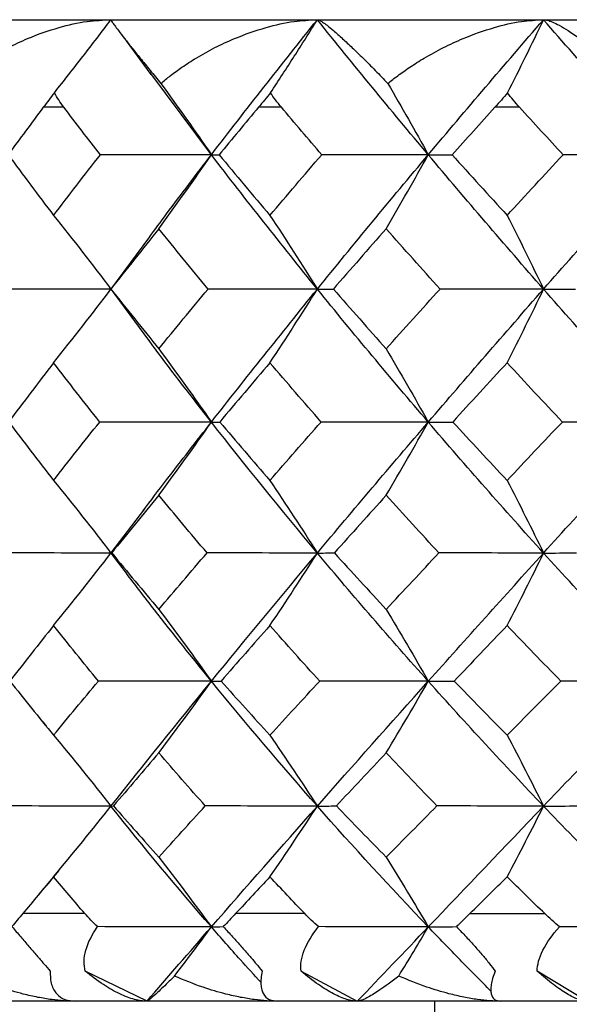
# Paper-space layout '_Top' of a CAD drawing. Units: millimetres. Extents: x -149 to 123, y -192 to 16.
# Drawn here: x -97 to -94, y -141 to -135 of the extents above; entities that cross this region are included whole.
import ezdxf

# ---------------------------------------------------------------- set-up
doc = ezdxf.new("R2010")
doc.units = ezdxf.units.MM

psp = doc.layouts.new('_Top')

# ---------------------------------------------------------------- linework, layer by layer
at = {"color": 7, "linetype": 'Continuous', "lineweight": 25}
for p, q in [((-100.3, -135.0034), (-79.7, -135.0034)), ((-96.6584, -135.124), (-96.5172, -135.3158)), ((-96.1726, -135.7739), (-96.523, -135.3024)), ((-97.0138, -135.5034), (-97.1309, -135.5034)), ((-95.7737, -135.5034), (-95.904, -135.5034)), ((-94.416, -135.5034), (-94.5569, -135.5034)), ((-96.5253, -136.2416), (-96.748, -136.5426)), ((-96.7497, -136.5356), (-96.5305, -136.8311)), ((-96.554, -137.7936), (-96.7469, -138.0449)), ((-96.7466, -138.047), (-96.6578, -138.1617)), ((-97.1345, -139.0096), (-97.1134, -139.0351)), ((-97.0427, -139.8569), (-97.1562, -139.9932)), ((-96.8938, -140.1034), (-97.2479, -140.1034)), ((-95.6405, -140.1034), (-96.0347, -140.1034)), ((-94.6986, -140.1034), (-94.2724, -140.1034)), ((-96.5398, -140.6034), (-96.8916, -140.432)), ((-95.6609, -140.432), (-95.3407, -140.6034)), ((-94.0329, -140.6034), (-94.3149, -140.432)), ((-80.0449, -140.6034), (-99.9551, -140.6034)), ((-94.9, -140.6034), (-94.9, -152.2034))]:
    psp.add_line(p, q, dxfattribs=at)
for points, knots in [([(-97.6234, -135.3673), (-97.6069, -135.3525), (-97.571, -135.3202), (-97.5079, -135.2717), (-97.4276, -135.2173), (-97.3313, -135.1617), (-97.2015, -135.1004), (-97.0515, -135.0473), (-96.8901, -135.0103), (-96.7905, -135.0056), (-96.7451, -135.0034)], [0, 0, 0, 0, 0.073272, 0.158926, 0.256898, 0.381431, 0.505697, 0.698036, 0.862415, 1, 1, 1, 1]), ([(-97.068, -135.4203), (-97.0134, -135.3513), (-96.9048, -135.214), (-96.7981, -135.0734), (-96.7451, -135.0035)], [0, 0, 0, 0, 0.5027631, 1, 1, 1, 1]), ([(-96.7451, -135.0034), (-96.7451, -135.0041), (-96.7452, -135.0055), (-96.7383, -135.0165), (-96.7251, -135.0355), (-96.7022, -135.0663), (-96.6692, -135.1091), (-96.6276, -135.1625), (-96.5786, -135.2229), (-96.5233, -135.2904), (-96.4815, -135.342), (-96.4609, -135.3673)], [0, 0, 0, 0, 0.076244, 0.16037, 0.252646, 0.363433, 0.495716, 0.619293, 0.744251, 0.874616, 1, 1, 1, 1]), ([(-96.4609, -135.3673), (-96.4432, -135.3525), (-96.4046, -135.3202), (-96.3377, -135.2717), (-96.2535, -135.2173), (-96.1538, -135.1617), (-96.021, -135.1004), (-95.8696, -135.0473), (-95.7096, -135.0103), (-95.6128, -135.0056), (-95.5686, -135.0034)], [0, 0, 0, 0, 0.073272, 0.158926, 0.256898, 0.381431, 0.505697, 0.698036, 0.862415, 1, 1, 1, 1]), ([(-95.8352, -135.4203), (-95.7902, -135.3513), (-95.7005, -135.214), (-95.6124, -135.0734), (-95.5686, -135.0035)], [0, 0, 0, 0, 0.502763, 1, 1, 1, 1]), ([(-95.5686, -135.0034), (-95.5651, -135.0041), (-95.5575, -135.0055), (-95.5389, -135.0165), (-95.5126, -135.0355), (-95.475, -135.0663), (-95.4268, -135.1091), (-95.3704, -135.1625), (-95.3077, -135.2229), (-95.2399, -135.2904), (-95.1909, -135.342), (-95.1669, -135.3673)], [0, 0, 0, 0, 0.076244, 0.16037, 0.252646, 0.363433, 0.495716, 0.619293, 0.744251, 0.874616, 1, 1, 1, 1]), ([(-95.1669, -135.3673), (-95.1482, -135.3525), (-95.1078, -135.3202), (-95.0385, -135.2717), (-94.9521, -135.2173), (-94.851, -135.1617), (-94.7178, -135.1004), (-94.5683, -135.0473), (-94.4128, -135.0103), (-94.3208, -135.0056), (-94.2788, -135.0034)], [0, 0, 0, 0, 0.073272, 0.158926, 0.256898, 0.381431, 0.505697, 0.698036, 0.862415, 1, 1, 1, 1]), ([(-94.4837, -135.4203), (-94.449, -135.3513), (-94.3802, -135.214), (-94.3125, -135.0734), (-94.2788, -135.0035)], [0, 0, 0, 0, 0.502763, 1, 1, 1, 1]), ([(-94.2788, -135.0034), (-94.2717, -135.0041), (-94.2567, -135.0055), (-94.2267, -135.0165), (-94.1879, -135.0355), (-94.1364, -135.0663), (-94.0739, -135.1091), (-94.0038, -135.1625), (-93.9288, -135.2229), (-93.8498, -135.2904), (-93.7947, -135.342), (-93.7677, -135.3673)], [0, 0, 0, 0, 0.076244, 0.16037, 0.252646, 0.363434, 0.495716, 0.619294, 0.744251, 0.874616, 1, 1, 1, 1]), ([(-96.5264, -136.2443), (-96.4939, -136.2002), (-96.3786, -136.0437), (-96.2587, -135.8867), (-96.1726, -135.7739)], [0, 0, 0, 0, 0.28183, 1, 1, 1, 1]), ([(-96.1726, -137.2992), (-96.2824, -137.1582), (-96.4043, -137.0015), (-96.5205, -136.8441), (-96.5321, -136.8284)], [0, 0, 0, 0, 0.90023, 1, 1, 1, 1]), ([(-96.5633, -137.8069), (-96.5186, -137.7478), (-96.3909, -137.5792), (-96.2586, -137.4095), (-96.1726, -137.2992)], [0, 0, 0, 0, 0.350304, 1, 1, 1, 1]), ([(-96.7455, -138.046), (-96.7457, -138.046), (-96.7462, -138.046), (-96.7431, -138.0457), (-96.7408, -138.0455)], [0, 0, 0, 0, 0.265758, 1, 1, 1, 1]), ([(-96.1726, -138.7777), (-96.282, -138.6421), (-96.4486, -138.4358), (-96.6067, -138.2277), (-96.6609, -138.1563)], [0, 0, 0, 0, 0.657123, 1, 1, 1, 1]), ([(-97.3096, -140.1779), (-97.2932, -140.1971), (-97.2619, -140.2338), (-97.2143, -140.2892), (-97.1699, -140.3407), (-97.1286, -140.3884), (-97.1033, -140.4179), (-97.0911, -140.432)], [0, 0, 0, 0, 0.237017, 0.453709, 0.651632, 0.832842, 1, 1, 1, 1]), ([(-95.8892, -140.4971), (-95.9287, -140.4539), (-96.0248, -140.3486), (-96.1178, -140.2421), (-96.1726, -140.1794)], [0, 0, 0, 0, 0.4102342, 1, 1, 1, 1]), ([(-96.1048, -140.1779), (-96.0871, -140.1971), (-96.0533, -140.2338), (-96.0038, -140.2892), (-95.9587, -140.3407), (-95.9181, -140.3884), (-95.8944, -140.4179), (-95.883, -140.432)], [0, 0, 0, 0, 0.237017, 0.453709, 0.651632, 0.832842, 1, 1, 1, 1]), ([(-94.5775, -140.547), (-94.6369, -140.4872), (-94.7582, -140.3653), (-94.8762, -140.2421), (-94.9363, -140.1794)], [0, 0, 0, 0, 0.490597, 1, 1, 1, 1]), ([(-94.7757, -140.1779), (-94.7571, -140.1971), (-94.7215, -140.2338), (-94.671, -140.2892), (-94.6262, -140.3407), (-94.5871, -140.3884), (-94.5655, -140.4179), (-94.5551, -140.432)], [0, 0, 0, 0, 0.237017, 0.453709, 0.651632, 0.832842, 1, 1, 1, 1]), ([(-97.0911, -140.432), (-97.0912, -140.446), (-97.0915, -140.4731), (-97.0845, -140.5083), (-97.0726, -140.5379), (-97.0504, -140.5692), (-97.0123, -140.5971), (-96.9676, -140.6014), (-96.9459, -140.6034)], [0, 0, 0, 0, 0.1470218, 0.2856069, 0.4162219, 0.5394106, 0.775747, 1, 1, 1, 1]), ([(-96.5398, -140.6034), (-96.5509, -140.6029), (-96.5733, -140.6019), (-96.6111, -140.5937), (-96.6519, -140.5805), (-96.7111, -140.555), (-96.7934, -140.5088), (-96.8576, -140.4586), (-96.8916, -140.432)], [0, 0, 0, 0, 0.111297, 0.224836, 0.341435, 0.461871, 0.714987, 1, 1, 1, 1]), ([(-95.883, -140.432), (-95.8856, -140.446), (-95.8907, -140.4731), (-95.8912, -140.5083), (-95.8866, -140.5379), (-95.8738, -140.5692), (-95.847, -140.5971), (-95.8105, -140.6014), (-95.7928, -140.6034)], [0, 0, 0, 0, 0.147022, 0.285607, 0.416222, 0.539411, 0.775747, 1, 1, 1, 1]), ([(-95.3407, -140.6034), (-95.3499, -140.6029), (-95.3684, -140.6019), (-95.4009, -140.5937), (-95.4367, -140.5805), (-95.4899, -140.555), (-95.566, -140.5088), (-95.6281, -140.4586), (-95.6609, -140.432)], [0, 0, 0, 0, 0.111301, 0.224844, 0.341446, 0.461888, 0.714996, 1, 1, 1, 1]), ([(-94.5551, -140.432), (-94.5602, -140.446), (-94.57, -140.4731), (-94.578, -140.5083), (-94.5808, -140.5379), (-94.5776, -140.5692), (-94.5627, -140.5971), (-94.5352, -140.6014), (-94.5218, -140.6034)], [0, 0, 0, 0, 0.147022, 0.285607, 0.416222, 0.539411, 0.775747, 1, 1, 1, 1]), ([(-94.0329, -140.6034), (-94.0399, -140.6029), (-94.0541, -140.6019), (-94.0806, -140.5937), (-94.1107, -140.5805), (-94.1568, -140.555), (-94.2252, -140.5088), (-94.2838, -140.4586), (-94.3149, -140.432)], [0, 0, 0, 0, 0.1113, 0.224842, 0.341444, 0.461884, 0.714994, 1, 1, 1, 1]), ([(-96.9459, -140.6034), (-96.9677, -140.603), (-97.0136, -140.602), (-97.0857, -140.5943), (-97.1641, -140.5815), (-97.2615, -140.5593), (-97.3872, -140.5219), (-97.4792, -140.4822), (-97.5312, -140.4598)], [0, 0, 0, 0, 0.106687, 0.2243364, 0.3532784, 0.4937926, 0.7140087, 1, 1, 1, 1]), ([(-96.3827, -140.4598), (-96.3988, -140.4756), (-96.4286, -140.5048), (-96.4634, -140.538), (-96.4978, -140.57), (-96.5274, -140.5969), (-96.5359, -140.6014), (-96.5398, -140.6034)], [0, 0, 0, 0, 0.198081, 0.366824, 0.506505, 0.775783, 1, 1, 1, 1]), ([(-95.7928, -140.6034), (-95.8141, -140.603), (-95.859, -140.602), (-95.9304, -140.5943), (-96.0085, -140.5815), (-96.1064, -140.5593), (-96.234, -140.5219), (-96.3291, -140.4822), (-96.3827, -140.4598)], [0, 0, 0, 0, 0.106687, 0.224336, 0.353278, 0.493793, 0.714009, 1, 1, 1, 1]), ([(-95.1044, -140.4598), (-95.1249, -140.4754), (-95.1627, -140.5042), (-95.2094, -140.5369), (-95.2591, -140.5692), (-95.3068, -140.5968), (-95.3302, -140.6013), (-95.3407, -140.6034)], [0, 0, 0, 0, 0.195975, 0.361267, 0.496158, 0.772765, 1, 1, 1, 1]), ([(-94.5218, -140.6034), (-94.5426, -140.6029), (-94.5866, -140.6019), (-94.6574, -140.5939), (-94.7356, -140.5806), (-94.8325, -140.5578), (-94.9577, -140.5205), (-95.0515, -140.4817), (-95.1044, -140.4598)], [0, 0, 0, 0, 0.108912, 0.229297, 0.361504, 0.505827, 0.721238, 1, 1, 1, 1])]:
    psp.add_open_spline(points, degree=3, knots=knots, dxfattribs=at)
for points in [[(-96.1726, -135.7739), (-95.9764, -135.5176), (-95.7749, -135.2605), (-95.5686, -135.0035)], [(-94.9363, -135.7739), (-95.1515, -135.5176), (-95.3624, -135.2605), (-95.5687, -135.0035)], [(-94.9363, -135.7739), (-94.7212, -135.5176), (-94.5018, -135.2605), (-94.2788, -135.0035)], [(-93.5995, -135.7739), (-93.8292, -135.5176), (-94.0559, -135.2605), (-94.2788, -135.0035)], [(-96.4609, -135.3673), (-96.3619, -135.5035), (-96.2657, -135.6391), (-96.1726, -135.7739)], [(-95.1669, -135.3673), (-95.0877, -135.5035), (-95.0108, -135.6391), (-94.9363, -135.7739)], [(-97.068, -135.4203), (-97.0888, -135.4477), (-97.1099, -135.4755), (-97.1309, -135.5034)], [(-97.0138, -135.5034), (-97.0352, -135.4753), (-97.0533, -135.4475), (-97.068, -135.4203)], [(-95.8352, -135.4203), (-95.8575, -135.4477), (-95.8805, -135.4755), (-95.904, -135.5034)], [(-95.7737, -135.5034), (-95.7974, -135.4753), (-95.818, -135.4475), (-95.8352, -135.4203)], [(-94.4837, -135.4203), (-94.507, -135.4477), (-94.5315, -135.4755), (-94.5569, -135.5034)], [(-94.416, -135.5034), (-94.4416, -135.4753), (-94.4642, -135.4475), (-94.4837, -135.4203)], [(-97.1309, -135.5034), (-97.1987, -135.5936), (-97.2657, -135.6838), (-97.3318, -135.7738)], [(-96.8059, -135.7738), (-96.8758, -135.6838), (-96.9452, -135.5937), (-97.0138, -135.5034)], [(-95.904, -135.5034), (-95.9796, -135.5937), (-96.0545, -135.6838), (-96.1287, -135.7738)], [(-95.5432, -135.7738), (-95.6205, -135.6838), (-95.6973, -135.5937), (-95.7737, -135.5034)], [(-94.5569, -135.5034), (-94.6387, -135.5937), (-94.72, -135.6838), (-94.8007, -135.7738)], [(-94.1677, -135.7738), (-94.251, -135.6836), (-94.3338, -135.5934), (-94.416, -135.5034)], [(-97.3318, -135.7738), (-97.2465, -135.8895), (-97.1601, -136.0048), (-97.0725, -136.1198)], [(-97.0725, -136.1198), (-96.985, -136.0049), (-96.8961, -135.8895), (-96.8059, -135.7738)], [(-96.1726, -135.7739), (-96.383, -135.7739), (-96.5952, -135.7739), (-96.8059, -135.7738)], [(-96.4723, -136.1958), (-96.3696, -136.0553), (-96.2692, -135.9139), (-96.1726, -135.7739)], [(-96.1726, -135.7739), (-96.1618, -135.7739), (-96.147, -135.7739), (-96.1287, -135.7738)], [(-95.5686, -136.5405), (-95.7749, -136.2861), (-95.9764, -136.0303), (-96.1726, -135.7739)], [(-96.1287, -135.7738), (-96.033, -135.8895), (-95.9364, -136.0049), (-95.839, -136.1198)], [(-95.839, -136.1198), (-95.7415, -136.0048), (-95.6429, -135.8895), (-95.5432, -135.7738)], [(-95.5686, -136.5405), (-95.3624, -136.2861), (-95.1515, -136.0303), (-94.9363, -135.7739)], [(-94.9363, -135.7739), (-95.1374, -135.7739), (-95.3408, -135.7739), (-95.5432, -135.7738)], [(-95.1759, -136.1958), (-95.0939, -136.0553), (-95.0136, -135.9139), (-94.9363, -135.7739)], [(-94.9363, -135.7739), (-94.8948, -135.7739), (-94.8494, -135.7739), (-94.8007, -135.7738)], [(-94.2788, -136.5405), (-94.5018, -136.2861), (-94.7212, -136.0303), (-94.9363, -135.7739)], [(-94.8007, -135.7738), (-94.6962, -135.89), (-94.5914, -136.0054), (-94.4865, -136.1198)], [(-94.4865, -136.1198), (-94.3811, -136.0047), (-94.2748, -135.8894), (-94.1677, -135.7738)], [(-94.2788, -136.5405), (-94.0558, -136.2861), (-93.8292, -136.0303), (-93.5995, -135.7739)], [(-93.5995, -135.7739), (-93.7872, -135.7739), (-93.9776, -135.7739), (-94.1677, -135.7738)], [(-97.0725, -136.1198), (-96.9608, -136.2596), (-96.8512, -136.4004), (-96.7451, -136.5405)], [(-95.839, -136.1198), (-95.7467, -136.2596), (-95.6562, -136.4004), (-95.5686, -136.5405)], [(-94.4865, -136.1198), (-94.4157, -136.2596), (-94.3461, -136.4004), (-94.2788, -136.5405)], [(-96.4723, -136.1958), (-96.5648, -136.3109), (-96.6561, -136.4257), (-96.7462, -136.5402)], [(-96.1917, -136.5402), (-96.2862, -136.4257), (-96.3797, -136.3109), (-96.4723, -136.1958)], [(-95.1759, -136.1958), (-95.2773, -136.3108), (-95.3778, -136.4256), (-95.4772, -136.5402)], [(-94.8693, -136.5402), (-94.9722, -136.4257), (-95.0745, -136.3109), (-95.1759, -136.1958)], [(-96.7451, -136.5405), (-96.9589, -136.5405), (-97.1744, -136.5404), (-97.388, -136.5402)], [(-97.0725, -136.9606), (-96.9604, -136.8206), (-96.8507, -136.6799), (-96.7451, -136.5405)], [(-96.7462, -136.5402), (-96.6559, -136.6542), (-96.5646, -136.7678), (-96.4722, -136.881)], [(-96.4722, -136.881), (-96.3799, -136.7678), (-96.2863, -136.6542), (-96.1917, -136.5402)], [(-95.5686, -136.5405), (-95.7753, -136.5405), (-95.9841, -136.5404), (-96.1917, -136.5402)], [(-96.1726, -137.2992), (-95.9764, -137.048), (-95.7749, -136.7949), (-95.5686, -136.5405)], [(-95.839, -136.9606), (-95.7464, -136.8206), (-95.6558, -136.6799), (-95.5686, -136.5405)], [(-95.5686, -136.5405), (-95.542, -136.5405), (-95.5113, -136.5404), (-95.4772, -136.5402)], [(-94.9363, -137.2992), (-95.1515, -137.048), (-95.3624, -136.7949), (-95.5686, -136.5405)], [(-95.4772, -136.5402), (-95.3776, -136.6542), (-95.2772, -136.7679), (-95.1759, -136.881)], [(-95.1759, -136.881), (-95.0746, -136.7677), (-94.9724, -136.6541), (-94.8693, -136.5402)], [(-94.9363, -137.2992), (-94.7212, -137.048), (-94.5018, -136.7949), (-94.2788, -136.5405)], [(-94.2788, -136.5405), (-94.4741, -136.5405), (-94.6721, -136.5404), (-94.8693, -136.5402)], [(-94.4865, -136.9606), (-94.4154, -136.8206), (-94.3458, -136.6799), (-94.2788, -136.5405)], [(-94.2788, -136.5405), (-94.2219, -136.5405), (-94.1608, -136.5404), (-94.0968, -136.5402)], [(-93.5995, -137.2992), (-93.8292, -137.048), (-94.0558, -136.7949), (-94.2788, -136.5405)], [(-96.4722, -136.881), (-96.3701, -137.02), (-96.2697, -137.16), (-96.1726, -137.2992)], [(-95.1759, -136.881), (-95.0942, -137.02), (-95.014, -137.16), (-94.9363, -137.2992)], [(-97.0725, -136.9606), (-97.1592, -137.0737), (-97.2445, -137.1864), (-97.3286, -137.2987)], [(-96.8094, -137.2987), (-96.8983, -137.1862), (-96.9861, -137.0735), (-97.0725, -136.9606)], [(-95.839, -136.9606), (-95.9354, -137.0736), (-96.0307, -137.1864), (-96.125, -137.2987)], [(-95.547, -137.2987), (-95.6454, -137.1862), (-95.7427, -137.0735), (-95.839, -136.9606)], [(-94.4865, -136.9606), (-94.5907, -137.0736), (-94.6941, -137.1863), (-94.7967, -137.2987)], [(-94.1718, -137.2987), (-94.2774, -137.1863), (-94.3824, -137.0736), (-94.4865, -136.9606)], [(-97.3286, -137.2987), (-97.2444, -137.4101), (-97.1591, -137.5211), (-97.0725, -137.6315)], [(-97.0725, -137.6315), (-96.986, -137.5211), (-96.8983, -137.4102), (-96.8094, -137.2987)], [(-96.1726, -137.2992), (-96.3841, -137.2992), (-96.5975, -137.299), (-96.8094, -137.2987)], [(-96.4723, -137.7165), (-96.3696, -137.5775), (-96.2692, -137.4376), (-96.1726, -137.2992)], [(-96.1726, -137.2992), (-96.1607, -137.2992), (-96.1447, -137.299), (-96.125, -137.2987)], [(-95.5686, -138.0462), (-95.7749, -137.7996), (-95.9764, -137.5503), (-96.1726, -137.2992)], [(-96.125, -137.2987), (-96.0307, -137.41), (-95.9354, -137.521), (-95.839, -137.6315)], [(-95.839, -137.6315), (-95.7426, -137.5211), (-95.6453, -137.4101), (-95.547, -137.2987)], [(-95.5686, -138.0462), (-95.3624, -137.7996), (-95.1515, -137.5503), (-94.9363, -137.2992)], [(-94.9363, -137.2992), (-95.1386, -137.2992), (-95.3433, -137.299), (-95.547, -137.2987)], [(-95.1759, -137.7165), (-95.0939, -137.5775), (-95.0136, -137.4376), (-94.9363, -137.2992)], [(-94.9363, -137.2992), (-94.8936, -137.2992), (-94.8468, -137.299), (-94.7967, -137.2987)], [(-94.2788, -138.0462), (-94.5018, -137.7996), (-94.7212, -137.5503), (-94.9363, -137.2992)], [(-94.7967, -137.2987), (-94.6941, -137.4101), (-94.5907, -137.521), (-94.4865, -137.6315)], [(-94.4865, -137.6315), (-94.3824, -137.5211), (-94.2775, -137.4102), (-94.1718, -137.2987)], [(-94.2788, -138.0462), (-94.0558, -137.7996), (-93.8292, -137.5503), (-93.5995, -137.2992)], [(-93.5995, -137.2992), (-93.7885, -137.2992), (-93.9803, -137.299), (-94.1718, -137.2987)], [(-97.0725, -137.6315), (-96.9609, -137.7694), (-96.8513, -137.9082), (-96.7451, -138.0462)], [(-95.839, -137.6315), (-95.7468, -137.7694), (-95.6563, -137.9082), (-95.5686, -138.0462)], [(-94.4865, -137.6315), (-94.4157, -137.7694), (-94.3462, -137.9082), (-94.2788, -138.0462)], [(-96.4723, -137.7165), (-96.5629, -137.8267), (-96.6524, -137.9363), (-96.7408, -138.0455)], [(-96.1973, -138.0455), (-96.2899, -137.9364), (-96.3816, -137.8267), (-96.4723, -137.7165)], [(-95.1759, -137.7165), (-95.2753, -137.8266), (-95.3737, -137.9363), (-95.4713, -138.0455)], [(-94.8755, -138.0455), (-94.9764, -137.9364), (-95.0765, -137.8267), (-95.1759, -137.7165)], [(-96.7451, -138.0462), (-96.9606, -138.0462), (-97.1777, -138.046), (-97.393, -138.0455)], [(-97.0725, -138.4598), (-96.9604, -138.3219), (-96.8507, -138.1834), (-96.7451, -138.0462)], [(-96.7408, -138.0455), (-96.6522, -138.1536), (-96.5627, -138.2609), (-96.4722, -138.3675)], [(-96.4722, -138.3675), (-96.3817, -138.2608), (-96.2901, -138.1535), (-96.1973, -138.0455)], [(-95.5686, -138.0462), (-95.7772, -138.0462), (-95.9879, -138.046), (-96.1973, -138.0455)], [(-96.1726, -138.7777), (-95.9764, -138.5369), (-95.7749, -138.2928), (-95.5686, -138.0462)], [(-95.839, -138.4598), (-95.7464, -138.3219), (-95.6558, -138.1834), (-95.5686, -138.0462)], [(-95.5686, -138.0462), (-95.5402, -138.0462), (-95.5075, -138.046), (-95.4713, -138.0455)], [(-94.9363, -138.7777), (-95.1515, -138.5369), (-95.3624, -138.2928), (-95.5686, -138.0462)], [(-95.4713, -138.0455), (-95.3735, -138.1536), (-95.275, -138.261), (-95.1759, -138.3675)], [(-95.1759, -138.3675), (-95.0767, -138.2608), (-94.9765, -138.1535), (-94.8755, -138.0455)], [(-94.9363, -138.7777), (-94.7212, -138.5369), (-94.5018, -138.2928), (-94.2788, -138.0462)], [(-94.2788, -138.0462), (-94.4761, -138.0462), (-94.6761, -138.046), (-94.8755, -138.0455)], [(-94.4865, -138.4598), (-94.4154, -138.3219), (-94.3458, -138.1834), (-94.2788, -138.0462)], [(-94.2788, -138.0462), (-94.2199, -138.0462), (-94.1567, -138.046), (-94.0904, -138.0455)], [(-93.5995, -138.7777), (-93.8292, -138.5369), (-94.0558, -138.2928), (-94.2788, -138.0462)], [(-96.4722, -138.3675), (-96.3701, -138.5039), (-96.2699, -138.6412), (-96.1726, -138.7777)], [(-95.1759, -138.3675), (-95.0943, -138.5039), (-95.0141, -138.6412), (-94.9363, -138.7777)], [(-97.0725, -138.4598), (-97.1567, -138.566), (-97.2397, -138.6717), (-97.3215, -138.7768)], [(-96.8168, -138.7768), (-96.903, -138.6718), (-96.9883, -138.5662), (-97.0725, -138.4598)], [(-95.839, -138.4598), (-95.9327, -138.566), (-96.0254, -138.6717), (-96.1171, -138.7768)], [(-95.5552, -138.7768), (-95.6505, -138.6719), (-95.7451, -138.5662), (-95.839, -138.4598)], [(-94.4865, -138.4598), (-94.5879, -138.566), (-94.6884, -138.6717), (-94.7882, -138.7768)], [(-94.1806, -138.7768), (-94.283, -138.672), (-94.385, -138.5663), (-94.4865, -138.4598)], [(-97.3215, -138.7768), (-97.2396, -138.8804), (-97.1565, -138.9832), (-97.0725, -139.0852)], [(-97.0725, -139.0852), (-96.9885, -138.9831), (-96.9032, -138.8803), (-96.8168, -138.7768)], [(-96.1726, -138.7777), (-96.3866, -138.7777), (-96.6024, -138.7774), (-96.8168, -138.7768)], [(-96.7451, -139.49), (-96.5598, -139.2561), (-96.3688, -139.0185), (-96.1726, -138.7777)], [(-96.4723, -139.1865), (-96.3696, -139.0503), (-96.2693, -138.9133), (-96.1726, -138.7777)], [(-96.1726, -138.7777), (-96.1583, -138.7777), (-96.1397, -138.7774), (-96.1171, -138.7768)], [(-95.5686, -139.49), (-95.7749, -139.2561), (-95.9764, -139.0185), (-96.1726, -138.7777)], [(-96.1171, -138.7768), (-96.0253, -138.8804), (-95.9325, -138.9832), (-95.839, -139.0852)], [(-95.839, -139.0852), (-95.7454, -138.9831), (-95.6508, -138.8803), (-95.5552, -138.7768)], [(-95.5686, -139.49), (-95.3624, -139.2561), (-95.1515, -139.0185), (-94.9363, -138.7777)], [(-94.9363, -138.7777), (-95.1413, -138.7777), (-95.3487, -138.7774), (-95.5552, -138.7768)], [(-95.1759, -139.1865), (-95.0939, -139.0503), (-95.0136, -138.9133), (-94.9363, -138.7777)], [(-94.9363, -138.7777), (-94.891, -138.7777), (-94.8413, -138.7774), (-94.7882, -138.7768)], [(-94.2788, -139.49), (-94.5018, -139.2561), (-94.7212, -139.0185), (-94.9363, -138.7777)], [(-94.7882, -138.7768), (-94.6882, -138.8804), (-94.5877, -138.9832), (-94.4865, -139.0852)], [(-94.4865, -139.0852), (-94.3853, -138.9831), (-94.2833, -138.8803), (-94.1806, -138.7768)], [(-94.2788, -139.49), (-94.0558, -139.2561), (-93.8292, -139.0185), (-93.5995, -138.7777)], [(-93.5995, -138.7777), (-93.7914, -138.7777), (-93.9861, -138.7774), (-94.1806, -138.7768)], [(-97.0725, -139.0852), (-96.961, -139.2199), (-96.8514, -139.3554), (-96.7451, -139.49)], [(-95.839, -139.0852), (-95.7469, -139.2199), (-95.6564, -139.3554), (-95.5686, -139.49)], [(-94.4865, -139.0852), (-94.4158, -139.2199), (-94.3463, -139.3554), (-94.2788, -139.49)], [(-96.4723, -139.1865), (-96.5595, -139.288), (-96.6458, -139.3887), (-96.7309, -139.4888)], [(-96.2076, -139.4888), (-96.2967, -139.3887), (-96.385, -139.288), (-96.4723, -139.1865)], [(-95.1759, -139.1865), (-95.2716, -139.2879), (-95.3665, -139.3887), (-95.4604, -139.4888)], [(-94.8867, -139.4888), (-94.9838, -139.3888), (-95.0802, -139.288), (-95.1759, -139.1865)], [(-96.7451, -139.49), (-96.9635, -139.49), (-97.1837, -139.4896), (-97.4022, -139.4888)], [(-97.0725, -139.8932), (-96.9604, -139.7587), (-96.8508, -139.6237), (-96.7451, -139.49)], [(-96.7451, -139.49), (-96.7448, -139.49), (-96.74, -139.4896), (-96.7309, -139.4888)], [(-96.1726, -140.1794), (-96.3688, -139.9538), (-96.5598, -139.7238), (-96.7451, -139.49)], [(-96.7309, -139.4888), (-96.6456, -139.587), (-96.5594, -139.6843), (-96.4722, -139.7808)], [(-96.4722, -139.7808), (-96.3851, -139.6843), (-96.2968, -139.5869), (-96.2076, -139.4888)], [(-95.5686, -139.49), (-95.7804, -139.49), (-95.9945, -139.4896), (-96.2076, -139.4888)], [(-96.1726, -140.1794), (-95.9764, -139.9538), (-95.7749, -139.7238), (-95.5686, -139.49)], [(-95.839, -139.8932), (-95.7464, -139.7587), (-95.6559, -139.6237), (-95.5686, -139.49)], [(-95.5686, -139.49), (-95.5369, -139.49), (-95.5006, -139.4896), (-95.4604, -139.4888)], [(-94.9363, -140.1794), (-95.1515, -139.9538), (-95.3624, -139.7238), (-95.5686, -139.49)], [(-95.4604, -139.4888), (-95.3664, -139.5869), (-95.2715, -139.6843), (-95.1759, -139.7808)], [(-95.1759, -139.7808), (-95.0803, -139.6842), (-94.9839, -139.5869), (-94.8867, -139.4888)], [(-94.9363, -140.1794), (-94.7212, -139.9538), (-94.5018, -139.7238), (-94.2788, -139.49)], [(-94.2788, -139.49), (-94.4797, -139.49), (-94.6834, -139.4896), (-94.8867, -139.4888)], [(-94.4865, -139.8932), (-94.4154, -139.7587), (-94.3459, -139.6237), (-94.2788, -139.49)], [(-94.2788, -139.49), (-94.2164, -139.49), (-94.1493, -139.4896), (-94.0788, -139.4888)], [(-93.5995, -140.1794), (-93.8292, -139.9538), (-94.0558, -139.7238), (-94.2788, -139.49)], [(-96.4722, -139.7808), (-96.3702, -139.9135), (-96.27, -140.0469), (-96.1726, -140.1794)], [(-95.1759, -139.7808), (-95.0944, -139.9135), (-95.0142, -140.0469), (-94.9363, -140.1794)], [(-97.0725, -139.8932), (-97.1316, -139.9637), (-97.1901, -140.0338), (-97.2479, -140.1034)], [(-96.8938, -140.1034), (-96.9539, -140.0338), (-97.0135, -139.9637), (-97.0725, -139.8932)], [(-95.839, -139.8932), (-95.9047, -139.9637), (-95.9699, -140.0337), (-96.0347, -140.1034)], [(-95.6405, -140.1034), (-95.7071, -140.0337), (-95.7733, -139.9637), (-95.839, -139.8932)], [(-94.6986, -140.1034), (-94.628, -140.0335), (-94.5573, -139.9634), (-94.4865, -139.8932)], [(-94.2724, -140.1034), (-94.344, -140.0338), (-94.4154, -139.9637), (-94.4865, -139.8932)], [(-97.2479, -140.1034), (-97.2693, -140.1291), (-97.2898, -140.1539), (-97.3096, -140.1779)], [(-96.8219, -140.1779), (-96.8476, -140.1539), (-96.8717, -140.1291), (-96.8938, -140.1034)], [(-96.0347, -140.1034), (-96.0585, -140.1291), (-96.0819, -140.1539), (-96.1048, -140.1779)], [(-95.5619, -140.1779), (-95.5905, -140.1532), (-95.6168, -140.1283), (-95.6405, -140.1034)], [(-94.6986, -140.1034), (-94.7244, -140.1289), (-94.7501, -140.1538), (-94.7757, -140.1779)], [(-94.1887, -140.178), (-94.2179, -140.154), (-94.2459, -140.1291), (-94.2724, -140.1034)], [(-96.8916, -140.432), (-96.9119, -140.3591), (-96.8863, -140.2706), (-96.8219, -140.1779)], [(-96.1726, -140.1794), (-96.3878, -140.1794), (-96.6043, -140.1789), (-96.8219, -140.1779)], [(-96.5398, -140.6034), (-96.4196, -140.4639), (-96.2971, -140.3225), (-96.1726, -140.1794)], [(-96.3827, -140.4598), (-96.311, -140.3659), (-96.241, -140.2724), (-96.1726, -140.1794)], [(-96.1726, -140.1794), (-96.1545, -140.1794), (-96.1319, -140.1789), (-96.1048, -140.1779)], [(-95.6609, -140.432), (-95.6716, -140.3591), (-95.6357, -140.2706), (-95.5619, -140.1779)], [(-94.9363, -140.1794), (-95.143, -140.1794), (-95.3516, -140.1789), (-95.5619, -140.1779)], [(-95.3407, -140.6034), (-95.2077, -140.4639), (-95.0729, -140.3225), (-94.9363, -140.1794)], [(-95.1044, -140.4598), (-95.047, -140.3659), (-94.991, -140.2724), (-94.9363, -140.1794)], [(-94.9363, -140.1794), (-94.8873, -140.1794), (-94.8337, -140.1789), (-94.7757, -140.1779)], [(-94.3149, -140.432), (-94.3157, -140.3591), (-94.2703, -140.2706), (-94.1887, -140.178)], [(-93.5995, -140.1794), (-93.7934, -140.1794), (-93.9899, -140.179), (-94.1887, -140.178)]]:
    psp.add_open_spline(points, degree=3, dxfattribs=at)

doc.saveas('drawing.dxf')
